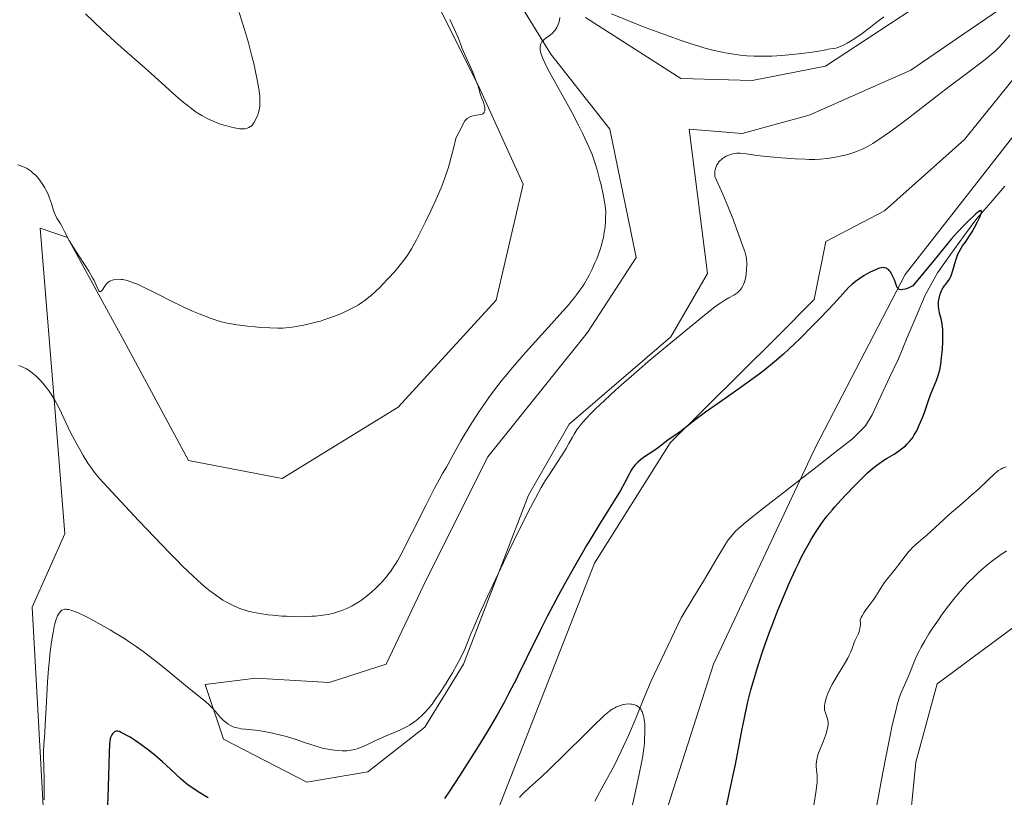
# Model space of a CAD drawing. Units: metres. Extents: x 629192 to 632681, y 4660219 to 4662596.
# Drawn here: x 629295 to 629487, y 4662124 to 4662276 of the extents above; entities that cross this region are included whole.
import ezdxf

# ---------------------------------------------------------------- set-up
doc = ezdxf.new("R2010")
doc.units = ezdxf.units.M
doc.header["$MEASUREMENT"] = 0
for name, color, linetype, lineweight in [('Corriente natural lineal', 142, 'Continuous', 13), ('Cultivos herbáceos CxS', 92, 'Continuous', 0), ('Curva de nivel maestra', 36, 'Continuous', 30), ('Curva de nivel normal', 36, 'Continuous', 0), ('Matorral CxS', 135, 'Continuous', 0), ('Pastizal CxS', 92, 'Continuous', 0)]:
    doc.layers.add(name, color=color, linetype=linetype, lineweight=lineweight)

# ---------------------------------------------------------------- blocks, each defined once
blk = doc.blocks.new('*U154')
at = {"layer": 'Pastizal CxS', "color": 92, "linetype": 'Continuous', "lineweight": 0}
for points in [[(629306.8729, 4661970.8797, 390.1764), (629334.2755, 4662015.7413, 391.4118), (629369.1507, 4662058.1091, 393.454), (629398.2947, 4662077.8401, 395.53), (629418.9725, 4662115.4315, 396.6989), (629430.1829, 4662150.3225, 397.6538), (629450.1117, 4662192.6915, 397.7464), (629467.5499, 4662226.3369, 399.7971), (629489.9699, 4662254.9979, 401.0469), (629519.8625, 4662269.9509, 403.7555), (629548.5111, 4662293.6269, 405.6905)], [(629586.1379, 4662285.2363, 414.7981), (629583.6455, 4662274.0207, 414.811), (629539.5609, 4662243.4451, 414.1993), (629525.9489, 4662221.6299, 413.8636), (629514.9201, 4662197.3207, 413.3877), (629506.4213, 4662170.5927, 413.0804), (629473.8437, 4662146.4671, 412.6825), (629469.6515, 4662131.1623, 412.5035), (629468.0215, 4662114.6325, 412.4464), (629460.2307, 4662086.5715, 412.5593), (629441.5605, 4662063.3989, 411.9011), (629420.5113, 4662034.0587, 411.7645), (629398.0913, 4662009.1365, 411.2141), (629374.4253, 4661965.5215, 410.4906)]]:
    blk.add_polyline3d(points, dxfattribs=at)
blk = doc.blocks.new('*U159')
at = {"layer": 'Matorral CxS', "color": 135, "linetype": 'Continuous', "lineweight": 0}
for points in [[(629301.2, 4662089.61, 402.88), (629297.23, 4662161.44, 405.54), (629303.58, 4662175.73, 407.08), (629301.6, 4662200.34, 410.26), (629298.74, 4662235.41, 413.92), (629304.1, 4662233.62, 414.91), (629315.54, 4662212.67, 414.68), (629327.72, 4662190.04, 414.21), (629346, 4662186.56, 414.39), (629368.63, 4662200.49, 413.27), (629387.79, 4662221.38, 412.68), (629393.01, 4662244.01, 414.16), (629384.3, 4662263.16, 414.49), (629370.38, 4662291.01, 415.17)], [(629473.05, 4662280.9, 408.49), (629452.01, 4662267.01, 408.6), (629437.73, 4662264.23, 407.91), (629423.83, 4662264.63, 407.31), (629405.18, 4662276.54, 409.14)], [(629392.08, 4662279.71, 410.49), (629398.43, 4662269.39, 409.54), (629409.94, 4662254.71, 408), (629415.1, 4662229.71, 406.91), (629405.58, 4662215.02, 406.67), (629386.13, 4662190.81, 406.84), (629374.23, 4662167, 406.48), (629366.29, 4662150.33, 405.78), (629355.18, 4662146.76, 405.73), (629340.89, 4662147.55, 405.54), (629330.97, 4662146.36, 405.16), (629334.54, 4662135.65, 404.03), (629350.81, 4662127.31, 404.34), (629362.72, 4662129.3, 404.3), (629373.83, 4662138.03, 403.04), (629381.37, 4662150.33, 402.95), (629394.07, 4662183.27, 404.12), (629402.01, 4662197.16, 404.11), (629421.85, 4662214.23, 404.21), (629428.99, 4662226.53, 405.44), (629425.42, 4662254.71, 406.1), (629435.74, 4662253.91, 405.6), (629448.84, 4662257.49, 406.97), (629468.68, 4662266.22, 406.28), (629479, 4662273.36, 406.14), (629491.7, 4662282.09, 404.56)], [(629497.47, 4662275.34, 402.33), (629479.19, 4662252.71, 401.05), (629463.52, 4662238.78, 400.54), (629452.12, 4662232.78, 400.83), (629449.85, 4662221.47, 400.16), (629442.38, 4662213.99, 400.02), (629421.73, 4662193.52, 398.64), (629406.94, 4662170.02, 397.64), (629387.58, 4662120.53, 394.62)]]:
    blk.add_polyline3d(points, dxfattribs=at)
blk = doc.blocks.new('*U164')
at = {"layer": 'Cultivos herbáceos CxS', "color": 92, "linetype": 'Continuous', "lineweight": 0}
for points in [[(629374.43, 4661965.52, 410.49), (629398.09, 4662009.14, 411.21), (629420.51, 4662034.06, 411.76), (629441.56, 4662063.4, 411.9), (629460.23, 4662086.57, 412.56), (629468.02, 4662114.63, 412.45), (629469.65, 4662131.16, 412.5), (629473.84, 4662146.47, 412.68), (629506.42, 4662170.59, 413.08), (629514.92, 4662197.32, 413.39), (629525.95, 4662221.63, 413.86), (629539.56, 4662243.45, 414.2), (629583.65, 4662274.02, 414.81), (629586.14, 4662285.24, 414.8)], [(629548.51, 4662293.63, 405.69), (629519.86, 4662269.95, 403.76), (629489.97, 4662255, 401.05), (629467.55, 4662226.34, 399.8), (629450.11, 4662192.69, 397.75), (629430.18, 4662150.32, 397.65), (629418.97, 4662115.43, 396.7), (629398.29, 4662077.84, 395.53), (629369.15, 4662058.11, 393.45), (629334.28, 4662015.74, 391.41), (629306.87, 4661970.88, 390.18)], [(629201.99, 4661974.88, 390.51), (629201.17, 4662019.57, 392.21), (629210.38, 4662007.02, 391.64), (629222.66, 4661990.64, 390.52), (629235.63, 4661980.41, 389.31), (629246.83, 4661979.72, 389.06), (629268, 4661992.18, 389.56), (629289.18, 4662023.33, 390.61), (629342.74, 4662078.16, 391.85), (629366.4, 4662098.1, 393.94), (629387.58, 4662120.53, 394.62), (629406.94, 4662170.02, 397.64), (629421.73, 4662193.52, 398.64), (629442.38, 4662213.99, 400.02), (629449.85, 4662221.47, 400.16), (629452.12, 4662232.78, 400.83), (629463.52, 4662238.78, 400.54), (629479.19, 4662252.71, 401.05), (629497.47, 4662275.34, 402.33), (629507.91, 4662292.75, 402.7)], [(629491.7, 4662282.09, 404.56), (629479, 4662273.36, 406.14), (629468.68, 4662266.22, 406.28), (629448.84, 4662257.49, 406.97), (629435.74, 4662253.91, 405.6), (629425.42, 4662254.71, 406.1), (629428.99, 4662226.53, 405.44), (629421.85, 4662214.23, 404.21), (629402.01, 4662197.16, 404.11), (629394.07, 4662183.27, 404.12), (629381.37, 4662150.33, 402.95), (629373.83, 4662138.03, 403.04), (629362.72, 4662129.3, 404.3), (629350.81, 4662127.31, 404.34), (629334.54, 4662135.65, 404.03), (629330.97, 4662146.36, 405.16), (629340.89, 4662147.55, 405.54), (629355.18, 4662146.76, 405.73), (629366.29, 4662150.33, 405.78), (629374.23, 4662167, 406.48), (629386.13, 4662190.81, 406.84), (629405.58, 4662215.02, 406.67), (629415.1, 4662229.71, 406.91), (629409.94, 4662254.71, 408), (629398.43, 4662269.39, 409.54), (629392.08, 4662279.71, 410.49)], [(629405.18, 4662276.54, 409.14), (629423.83, 4662264.63, 407.31), (629437.73, 4662264.23, 407.91), (629452.01, 4662267.01, 408.6), (629473.05, 4662280.9, 408.49)], [(629370.38, 4662291.01, 415.17), (629384.3, 4662263.16, 414.49), (629393.01, 4662244.01, 414.16), (629387.79, 4662221.38, 412.68), (629368.63, 4662200.49, 413.27), (629346, 4662186.56, 414.39), (629327.72, 4662190.04, 414.21), (629315.54, 4662212.67, 414.68), (629304.1, 4662233.62, 414.91), (629298.74, 4662235.41, 413.92), (629301.6, 4662200.34, 410.26), (629303.58, 4662175.73, 407.08), (629297.23, 4662161.44, 405.54), (629301.2, 4662089.61, 402.88)]]:
    blk.add_polyline3d(points, dxfattribs=at)
blk = doc.blocks.new('*U174')
at = {"layer": 'Pastizal CxS', "color": 92, "linetype": 'Continuous', "lineweight": 0}
for points in [[(629374.4253, 4661965.5215, 410.4906), (629398.0913, 4662009.1365, 411.2141), (629420.5113, 4662034.0587, 411.7645), (629441.5605, 4662063.3989, 411.9011), (629460.2307, 4662086.5715, 412.5593), (629468.0215, 4662114.6325, 412.4464), (629469.6515, 4662131.1623, 412.5035), (629473.8437, 4662146.4671, 412.6825), (629506.4213, 4662170.5927, 413.0804), (629514.9201, 4662197.3207, 413.3877), (629525.9489, 4662221.6299, 413.8636), (629539.5609, 4662243.4451, 414.1993), (629583.6455, 4662274.0207, 414.811), (629586.1379, 4662285.2363, 414.7981)], [(629548.5111, 4662293.6269, 405.6905), (629519.8625, 4662269.9509, 403.7555), (629489.9699, 4662254.9979, 401.0469), (629467.5499, 4662226.3369, 399.7971), (629450.1117, 4662192.6915, 397.7464), (629430.1829, 4662150.3225, 397.6538), (629418.9725, 4662115.4315, 396.6989), (629398.2947, 4662077.8401, 395.53), (629369.1507, 4662058.1091, 393.454), (629334.2755, 4662015.7413, 391.4118), (629306.8729, 4661970.8797, 390.1764)]]:
    blk.add_polyline3d(points, dxfattribs=at)
blk = doc.blocks.new('*U187')
at = {"layer": 'Cultivos herbáceos CxS', "color": 92, "linetype": 'Continuous', "lineweight": 0}
for points in [[(629374.4253, 4661965.5215, 410.4906), (629398.0913, 4662009.1365, 411.2141), (629420.5113, 4662034.0587, 411.7645), (629441.5605, 4662063.3989, 411.9011), (629460.2307, 4662086.5715, 412.5593), (629468.0215, 4662114.6325, 412.4464), (629469.6515, 4662131.1623, 412.5035), (629473.8437, 4662146.4671, 412.6825), (629506.4213, 4662170.5927, 413.0804), (629514.9201, 4662197.3207, 413.3877), (629525.9489, 4662221.6299, 413.8636), (629539.5609, 4662243.4451, 414.1993), (629583.6455, 4662274.0207, 414.811), (629586.1379, 4662285.2363, 414.7981)], [(629548.5111, 4662293.6269, 405.6905), (629519.8625, 4662269.9509, 403.7555), (629489.9699, 4662254.9979, 401.0469), (629467.5499, 4662226.3369, 399.7971), (629450.1117, 4662192.6915, 397.7464), (629430.1829, 4662150.3225, 397.6538), (629418.9725, 4662115.4315, 396.6989), (629398.2947, 4662077.8401, 395.53), (629369.1507, 4662058.1091, 393.454), (629334.2755, 4662015.7413, 391.4118), (629306.8729, 4661970.8797, 390.1764)]]:
    blk.add_polyline3d(points, dxfattribs=at)
blk = doc.blocks.new('*U192')
at = {"layer": 'Curva de nivel normal', "color": 36, "linetype": 'Continuous', "lineweight": 0}
for points in [[(629449.75, 4662122.82, 405), (629450.13, 4662125.23, 405), (629450.34, 4662126.75, 405), (629450.38, 4662127.17, 405), (629450.4, 4662127.92, 405), (629450.38, 4662128.55, 405), (629450.28, 4662129.64, 405), (629450.24, 4662130.37, 405), (629450.24, 4662130.74, 405), (629450.29, 4662131.33, 405), (629450.39, 4662131.94, 405), (629450.47, 4662132.26, 405), (629450.57, 4662132.59, 405), (629450.81, 4662133.26, 405), (629451.67, 4662135.36, 405), (629452.03, 4662136.36, 405), (629452.21, 4662136.99, 405), (629452.31, 4662137.38, 405), (629452.46, 4662138.06, 405), (629452.53, 4662138.68, 405), (629452.53, 4662139.03, 405), (629452.51, 4662139.24, 405), (629452.4, 4662139.68, 405), (629452.29, 4662140.03, 405), (629452.02, 4662140.79, 405), (629451.86, 4662141.36, 405), (629451.81, 4662141.72, 405), (629451.81, 4662141.91, 405), (629451.83, 4662142.3, 405), (629451.88, 4662142.58, 405), (629452.05, 4662143.25, 405), (629452.32, 4662144.09, 405), (629452.52, 4662144.59, 405), (629452.88, 4662145.42, 405), (629453.36, 4662146.38, 405), (629453.64, 4662146.9, 405), (629454.31, 4662148.04, 405), (629455.74, 4662150.4, 405), (629456.36, 4662151.47, 405), (629456.62, 4662151.94, 405), (629456.99, 4662152.74, 405), (629457.16, 4662153.19, 405), (629457.42, 4662153.97, 405), (629457.62, 4662154.54, 405), (629457.75, 4662154.84, 405), (629457.9, 4662155.13, 405), (629458.22, 4662155.77, 405), (629458.46, 4662156.32, 405), (629458.67, 4662156.91, 405), (629458.75, 4662157.24, 405), (629458.83, 4662157.69, 405), (629458.85, 4662157.93, 405), (629458.86, 4662158.3, 405), (629458.82, 4662158.89, 405), (629459.02, 4662159.41, 405), (629459.18, 4662159.73, 405), (629459.53, 4662160.35, 405), (629459.91, 4662160.93, 405), (629460.72, 4662162.01, 405), (629461.32, 4662162.8, 405), (629461.86, 4662163.59, 405), (629462.81, 4662165.15, 405), (629463.48, 4662166.2, 405), (629463.93, 4662166.8, 405), (629464.89, 4662167.94, 405), (629465.69, 4662168.9, 405), (629466.28, 4662169.67, 405), (629467.56, 4662171.38, 405), (629468.25, 4662172.22, 405), (629468.6, 4662172.62, 405), (629468.96, 4662172.99, 405), (629469.69, 4662173.69, 405), (629470.17, 4662174.11, 405), (629471.12, 4662174.91, 405), (629471.8, 4662175.49, 405), (629475.11, 4662178.54, 405), (629476.2, 4662179.5, 405), (629478.71, 4662181.66, 405), (629480.62, 4662183.35, 405), (629481.8, 4662184.42, 405), (629483.8, 4662186.32, 405), (629484.95, 4662187.39, 405), (629485.54, 4662187.89, 405), (629485.79, 4662188.09, 405), (629486.26, 4662188.39, 405), (629486.57, 4662188.55, 405), (629486.78, 4662188.64, 405), (629487.26, 4662188.81, 405)], [(629488.01, 4662273.05, 405), (629486.76, 4662271.62, 405), (629485.65, 4662270.46, 405), (629484.93, 4662269.79, 405), (629484.46, 4662269.37, 405), (629483.5, 4662268.56, 405), (629482.33, 4662267.65, 405), (629479.4, 4662265.48, 405), (629476.36, 4662263.2, 405), (629473.84, 4662261.26, 405), (629468.29, 4662256.97, 405), (629465.69, 4662255.01, 405), (629464.53, 4662254.15, 405), (629463.49, 4662253.41, 405), (629462.86, 4662252.98, 405), (629461.74, 4662252.23, 405), (629461.24, 4662251.92, 405), (629460.33, 4662251.39, 405), (629459.53, 4662250.98, 405), (629459.04, 4662250.74, 405), (629458.1, 4662250.36, 405), (629457.58, 4662250.18, 405), (629456.56, 4662249.86, 405), (629455.56, 4662249.59, 405), (629454.91, 4662249.45, 405), (629453.66, 4662249.21, 405), (629452.33, 4662249.02, 405), (629450.97, 4662248.89, 405), (629449.96, 4662248.84, 405), (629448.87, 4662248.83, 405), (629448.08, 4662248.85, 405), (629446.12, 4662248.96, 405), (629443.44, 4662249.13, 405), (629441.97, 4662249.25, 405), (629439.86, 4662249.46, 405), (629438.64, 4662249.62, 405), (629436.61, 4662249.92, 405), (629435.77, 4662250.01, 405), (629435.38, 4662250.04, 405), (629434.72, 4662250.03, 405), (629434.41, 4662250.01, 405), (629433.96, 4662249.93, 405), (629433.52, 4662249.82, 405), (629433.3, 4662249.74, 405), (629432.87, 4662249.56, 405), (629432.65, 4662249.45, 405), (629432.32, 4662249.26, 405), (629431.92, 4662248.99, 405), (629431.73, 4662248.83, 405), (629431.44, 4662248.58, 405), (629431.18, 4662248.28, 405), (629431.06, 4662248.12, 405), (629430.84, 4662247.77, 405), (629430.74, 4662247.58, 405), (629430.62, 4662247.26, 405), (629430.5, 4662246.8, 405), (629430.46, 4662246.55, 405), (629430.43, 4662246.15, 405), (629430.46, 4662245.48, 405), (629431.43, 4662243.33, 405), (629432, 4662242.03, 405), (629432.97, 4662239.73, 405), (629434.06, 4662236.95, 405), (629434.6, 4662235.48, 405), (629435.36, 4662233.32, 405), (629435.76, 4662232.21, 405), (629436.29, 4662230.84, 405), (629436.45, 4662230.36, 405), (629436.51, 4662230.11, 405), (629436.56, 4662229.85, 405), (629436.63, 4662229.29, 405), (629436.67, 4662228.67, 405), (629436.67, 4662228.23, 405), (629436.64, 4662227.33, 405), (629436.54, 4662226.41, 405), (629436.47, 4662225.96, 405), (629436.33, 4662225.31, 405), (629436.15, 4662224.71, 405), (629436.04, 4662224.42, 405), (629435.92, 4662224.16, 405), (629435.64, 4662223.69, 405), (629435.31, 4662223.27, 405), (629435.07, 4662223.03, 405), (629434.9, 4662222.88, 405), (629434.55, 4662222.6, 405), (629434.12, 4662222.32, 405), (629433.17, 4662221.8, 405), (629432.38, 4662221.37, 405), (629431.58, 4662220.86, 405), (629431.09, 4662220.51, 405), (629430.13, 4662219.79, 405), (629428, 4662218.1, 405), (629423.65, 4662214.54, 405), (629421.13, 4662212.45, 405), (629417.39, 4662209.31, 405), (629414.12, 4662206.49, 405), (629412.21, 4662204.81, 405), (629411.05, 4662203.77, 405), (629408.96, 4662201.86, 405), (629407.15, 4662200.14, 405), (629406.35, 4662199.34, 405), (629405.27, 4662198.22, 405), (629404.36, 4662197.16, 405), (629403.96, 4662196.66, 405), (629403.6, 4662196.17, 405), (629402.99, 4662195.21, 405), (629402.63, 4662194.59, 405), (629401.96, 4662193.36, 405), (629401.44, 4662192.43, 405), (629400.54, 4662190.98, 405), (629398.35, 4662187.66, 405), (629397.22, 4662185.87, 405), (629396.57, 4662184.77, 405), (629395.44, 4662182.73, 405), (629394.03, 4662180.04, 405), (629393.2, 4662178.4, 405), (629392.28, 4662176.54, 405), (629390.25, 4662172.35, 405), (629388.14, 4662167.92, 405), (629385.57, 4662162.41, 405), (629384.53, 4662160.11, 405), (629383.38, 4662157.5, 405), (629382.84, 4662156.25, 405), (629382.15, 4662154.53, 405), (629381.63, 4662153.22, 405), (629381, 4662151.87, 405), (629380.48, 4662150.87, 405), (629380.09, 4662150.15, 405), (629379.21, 4662148.6, 405), (629378.2, 4662146.91, 405), (629377.66, 4662146.05, 405), (629376.84, 4662144.78, 405), (629376.02, 4662143.58, 405), (629375.62, 4662143.03, 405), (629375.24, 4662142.52, 405), (629374.5, 4662141.6, 405), (629373.79, 4662140.82, 405), (629373.34, 4662140.36, 405), (629372.47, 4662139.58, 405), (629371.84, 4662139.08, 405), (629371.52, 4662138.86, 405), (629370.86, 4662138.43, 405), (629370.39, 4662138.16, 405), (629369.32, 4662137.62, 405), (629368.37, 4662137.19, 405), (629366.32, 4662136.3, 405), (629364.84, 4662135.66, 405), (629363.98, 4662135.26, 405), (629362.5, 4662134.56, 405), (629361.5, 4662134.11, 405), (629360.62, 4662133.79, 405), (629360.16, 4662133.65, 405), (629359.43, 4662133.5, 405), (629358.62, 4662133.41, 405), (629358.19, 4662133.39, 405), (629357.73, 4662133.39, 405), (629356.74, 4662133.44, 405), (629355.7, 4662133.57, 405), (629355, 4662133.69, 405), (629354.07, 4662133.88, 405), (629353.61, 4662133.99, 405), (629352.62, 4662134.28, 405), (629350.58, 4662134.97, 405), (629348.76, 4662135.58, 405), (629346.82, 4662136.16, 405), (629345.76, 4662136.45, 405), (629344.13, 4662136.84, 405), (629342.51, 4662137.17, 405), (629341.72, 4662137.3, 405), (629340.71, 4662137.42, 405), (629338.84, 4662137.61, 405), (629337.98, 4662137.72, 405), (629337.57, 4662137.79, 405), (629336.8, 4662137.98, 405), (629336.43, 4662138.1, 405), (629335.91, 4662138.33, 405), (629335.43, 4662138.61, 405), (629335.12, 4662138.83, 405), (629334.53, 4662139.33, 405), (629333.99, 4662139.88, 405), (629332.96, 4662141.05, 405), (629332.22, 4662141.9, 405), (629331.83, 4662142.28, 405), (629331.02, 4662143.02, 405), (629327.5, 4662145.84, 405), (629323.69, 4662149.02, 405), (629321.37, 4662150.88, 405), (629319.7, 4662152.16, 405), (629318.84, 4662152.81, 405), (629317.5, 4662153.76, 405), (629316.13, 4662154.69, 405), (629315.21, 4662155.29, 405), (629313.37, 4662156.45, 405), (629312.46, 4662157, 405), (629310.7, 4662158.01, 405), (629309.05, 4662158.91, 405), (629308.05, 4662159.43, 405), (629307.42, 4662159.74, 405), (629306.31, 4662160.25, 405), (629305.53, 4662160.58, 405), (629305.08, 4662160.74, 405), (629304.34, 4662160.95, 405), (629304.05, 4662161, 405), (629303.87, 4662161.02, 405), (629303.56, 4662161.02, 405), (629303.43, 4662161.01, 405), (629303.21, 4662160.94, 405), (629303.02, 4662160.85, 405), (629302.91, 4662160.77, 405), (629302.72, 4662160.59, 405), (629302.46, 4662160.27, 405), (629302.34, 4662160.08, 405), (629302.16, 4662159.74, 405), (629301.9, 4662159.08, 405), (629301.64, 4662158.19, 405), (629301.52, 4662157.64, 405), (629301.28, 4662156.47, 405), (629301.16, 4662155.79, 405), (629300.99, 4662154.67, 405), (629300.73, 4662152.75, 405), (629300.5, 4662150.56, 405), (629300.4, 4662149.38, 405), (629300.22, 4662146.86, 405), (629299.94, 4662141.77, 405), (629299.77, 4662138.54, 405), (629299.65, 4662136.93, 405), (629299.47, 4662134.66, 405), (629299.4, 4662133.28, 405), (629299.4, 4662132.28, 405), (629299.47, 4662130, 405), (629299.54, 4662128.06, 405), (629299.55, 4662126.2, 405), (629299.55, 4662125.26, 405), (629299.52, 4662123.85, 405)]]:
    blk.add_polyline3d(points, dxfattribs=at)
blk = doc.blocks.new('*U194')
at = {"layer": 'Curva de nivel normal', "color": 36, "linetype": 'Continuous', "lineweight": 0}
blk.add_polyline3d([(629337.61, 4662277.5, 420), (629338.63, 4662274.21, 420), (629339.41, 4662271.6, 420), (629340.11, 4662268.98, 420), (629340.52, 4662267.3, 420), (629340.76, 4662266.25, 420), (629341.14, 4662264.34, 420), (629341.43, 4662262.6, 420), (629341.55, 4662261.67, 420), (629341.61, 4662261.13, 420), (629341.66, 4662260.25, 420), (629341.67, 4662259.56, 420), (629341.66, 4662259.27, 420), (629341.6, 4662258.85, 420), (629341.45, 4662258.21, 420), (629341.23, 4662257.56, 420), (629341.1, 4662257.22, 420), (629340.89, 4662256.72, 420), (629340.54, 4662256.06, 420), (629340.43, 4662255.88, 420), (629340.19, 4662255.58, 420), (629339.96, 4662255.35, 420), (629339.8, 4662255.23, 420), (629339.48, 4662255.05, 420), (629339.16, 4662254.92, 420), (629338.98, 4662254.87, 420), (629338.71, 4662254.82, 420), (629338.24, 4662254.79, 420), (629337.76, 4662254.82, 420), (629337.48, 4662254.85, 420), (629337, 4662254.93, 420), (629336.13, 4662255.12, 420), (629335.18, 4662255.36, 420), (629334.64, 4662255.51, 420), (629333.78, 4662255.79, 420), (629332.86, 4662256.14, 420), (629332.38, 4662256.34, 420), (629331.5, 4662256.75, 420), (629331.05, 4662256.98, 420), (629330.34, 4662257.38, 420), (629329.23, 4662258.08, 420), (629328.02, 4662258.95, 420), (629327.37, 4662259.46, 420), (629326.69, 4662260.01, 420), (629325.26, 4662261.25, 420), (629320.42, 4662265.61, 420), (629318.69, 4662267.13, 420), (629315.16, 4662270.19, 420), (629313.4, 4662271.76, 420), (629312.53, 4662272.56, 420), (629310.82, 4662274.17, 420), (629307.63, 4662277.27, 420)], dxfattribs=at)
blk = doc.blocks.new('*U202')
at = {"layer": 'Curva de nivel normal', "color": 36, "linetype": 'Continuous', "lineweight": 0}
blk.add_polyline3d([(629378.72, 4662276.12, 415), (629379.63, 4662274.21, 415), (629380.17, 4662273.03, 415), (629380.42, 4662272.41, 415), (629380.78, 4662271.39, 415), (629381.07, 4662270.63, 415), (629382.58, 4662267.32, 415), (629383.2, 4662265.86, 415), (629383.94, 4662263.93, 415), (629384.23, 4662263.11, 415), (629384.45, 4662262.44, 415), (629384.72, 4662261.46, 415), (629384.88, 4662260.93, 415), (629385, 4662260.61, 415), (629385.26, 4662259.98, 415), (629385.43, 4662259.46, 415), (629385.53, 4662258.93, 415), (629385.55, 4662258.66, 415), (629385.52, 4662258.28, 415), (629385.44, 4662258.06, 415), (629385.39, 4662257.96, 415), (629385.29, 4662257.84, 415), (629385.16, 4662257.74, 415), (629385.06, 4662257.69, 415), (629384.82, 4662257.61, 415), (629383.46, 4662257.4, 415), (629383.04, 4662257.29, 415), (629382.83, 4662257.21, 415), (629382.54, 4662257.07, 415), (629382.13, 4662256.81, 415), (629381.78, 4662256.5, 415), (629381.63, 4662256.33, 415), (629381.38, 4662255.92, 415), (629380.77, 4662254.64, 415), (629380.24, 4662253.6, 415), (629379.89, 4662252.94, 415), (629379.41, 4662250.96, 415), (629379.12, 4662249.8, 415), (629378.58, 4662247.8, 415), (629378.33, 4662246.94, 415), (629377.84, 4662245.42, 415), (629377.36, 4662244.11, 415), (629377.03, 4662243.29, 415), (629376.33, 4662241.67, 415), (629374.94, 4662238.68, 415), (629373.96, 4662236.64, 415), (629373.32, 4662235.35, 415), (629372.19, 4662233.1, 415), (629371.24, 4662231.35, 415), (629370.73, 4662230.51, 415), (629370.42, 4662230.04, 415), (629369.77, 4662229.16, 415), (629368.57, 4662227.67, 415), (629367.87, 4662226.85, 415), (629366.71, 4662225.56, 415), (629365.61, 4662224.4, 415), (629365.04, 4662223.84, 415), (629364.19, 4662223.02, 415), (629363.35, 4662222.26, 415), (629362.93, 4662221.92, 415), (629362.12, 4662221.29, 415), (629361.72, 4662221, 415), (629360.89, 4662220.46, 415), (629360.31, 4662220.12, 415), (629359.03, 4662219.46, 415), (629357.55, 4662218.78, 415), (629356.74, 4662218.44, 415), (629355.47, 4662217.95, 415), (629354.16, 4662217.5, 415), (629353.49, 4662217.29, 415), (629352.82, 4662217.1, 415), (629351.5, 4662216.77, 415), (629350.23, 4662216.49, 415), (629349.42, 4662216.34, 415), (629347.95, 4662216.11, 415), (629346.69, 4662215.96, 415), (629346.1, 4662215.92, 415), (629345.18, 4662215.89, 415), (629343.56, 4662215.93, 415), (629341.75, 4662216.04, 415), (629340.76, 4662216.12, 415), (629339.24, 4662216.27, 415), (629337.76, 4662216.45, 415), (629337.07, 4662216.55, 415), (629336.42, 4662216.66, 415), (629335.25, 4662216.89, 415), (629334.18, 4662217.16, 415), (629333.49, 4662217.35, 415), (629332.11, 4662217.8, 415), (629330.63, 4662218.35, 415), (629329.82, 4662218.67, 415), (629328.52, 4662219.21, 415), (629327.08, 4662219.86, 415), (629326.3, 4662220.22, 415), (629324.65, 4662221.03, 415), (629321.23, 4662222.77, 415), (629318.96, 4662223.9, 415), (629317.74, 4662224.46, 415), (629317.21, 4662224.69, 415), (629316.3, 4662225.03, 415), (629315.78, 4662225.19, 415), (629315.46, 4662225.27, 415), (629314.86, 4662225.38, 415), (629314.55, 4662225.42, 415), (629313.96, 4662225.44, 415), (629313.42, 4662225.4, 415), (629313.09, 4662225.34, 415), (629312.9, 4662225.29, 415), (629312.54, 4662225.16, 415), (629312.37, 4662225.08, 415), (629312.07, 4662224.88, 415), (629311.83, 4662224.65, 415), (629311.68, 4662224.47, 415), (629311.39, 4662224.06, 415), (629310.92, 4662223.37, 415), (629310.69, 4662223.12, 415), (629310.47, 4662223, 415), (629310.32, 4662223.05, 415), (629310.21, 4662223.21, 415), (629309.73, 4662224.3, 415), (629309.29, 4662225.2, 415), (629309, 4662225.74, 415), (629308.25, 4662226.99, 415), (629306.42, 4662229.81, 415), (629305.12, 4662231.83, 415), (629304.46, 4662232.98, 415), (629304.1, 4662233.64, 415), (629303.53, 4662234.77, 415), (629303.01, 4662235.79, 415), (629302.68, 4662236.36, 415), (629302.04, 4662237.39, 415), (629301.75, 4662237.92, 415), (629301.62, 4662238.21, 415), (629301.39, 4662238.84, 415), (629300.96, 4662240.23, 415), (629300.62, 4662241.29, 415), (629300.48, 4662241.63, 415), (629300.19, 4662242.29, 415), (629299.88, 4662242.9, 415), (629299.67, 4662243.29, 415), (629299.23, 4662243.99, 415), (629298.75, 4662244.68, 415), (629298.22, 4662245.34, 415), (629297.77, 4662245.8, 415), (629297.3, 4662246.24, 415), (629297.06, 4662246.44, 415), (629296.68, 4662246.73, 415), (629296.11, 4662247.1, 415), (629295.54, 4662247.39, 415), (629295.15, 4662247.54, 415), (629294.89, 4662247.62, 415), (629294.35, 4662247.75, 415)], dxfattribs=at)
blk = doc.blocks.new('*U204')
at = {"layer": 'Curva de nivel normal', "color": 36, "linetype": 'Continuous', "lineweight": 0}
blk.add_polyline3d([(629392.3, 4662124.28, 395), (629392.6, 4662124.62, 395), (629393.14, 4662125.18, 395), (629394.27, 4662126.22, 395), (629396.59, 4662128.3, 395), (629398.18, 4662129.8, 395), (629401.12, 4662132.66, 395), (629405.26, 4662136.77, 395), (629407.05, 4662138.53, 395), (629408.33, 4662139.76, 395), (629408.87, 4662140.26, 395), (629409.58, 4662140.88, 395), (629410.22, 4662141.37, 395), (629410.51, 4662141.57, 395), (629410.94, 4662141.82, 395), (629411.22, 4662141.97, 395), (629411.8, 4662142.21, 395), (629412.34, 4662142.37, 395), (629412.61, 4662142.44, 395), (629413.04, 4662142.51, 395), (629413.67, 4662142.55, 395), (629414.08, 4662142.53, 395), (629414.28, 4662142.51, 395), (629414.57, 4662142.45, 395), (629414.94, 4662142.33, 395), (629415.12, 4662142.25, 395), (629415.37, 4662142.11, 395), (629415.7, 4662141.84, 395), (629415.99, 4662141.5, 395), (629416.15, 4662141.23, 395), (629416.25, 4662141.04, 395), (629416.41, 4662140.61, 395), (629416.51, 4662140.27, 395), (629416.67, 4662139.51, 395), (629416.76, 4662138.68, 395), (629416.79, 4662138.1, 395), (629416.8, 4662136.87, 395), (629416.74, 4662135.58, 395), (629416.69, 4662134.9, 395), (629416.57, 4662133.82, 395), (629416.31, 4662132.04, 395), (629416.14, 4662131.04, 395), (629415.7, 4662128.82, 395), (629414.83, 4662124.84, 395), (629413.47, 4662118.88, 395)], dxfattribs=at)
blk = doc.blocks.new('*U206')
at = {"layer": 'Curva de nivel normal', "color": 36, "linetype": 'Continuous', "lineweight": 0}
for points in [[(629294.63, 4662208.61, 410), (629295.4, 4662208.31, 410), (629296.09, 4662207.97, 410), (629296.43, 4662207.77, 410), (629296.95, 4662207.4, 410), (629297.52, 4662206.93, 410), (629297.84, 4662206.64, 410), (629298.45, 4662206.05, 410), (629298.78, 4662205.71, 410), (629299.3, 4662205.14, 410), (629300.1, 4662204.15, 410), (629300.64, 4662203.4, 410), (629300.91, 4662203, 410), (629301.31, 4662202.37, 410), (629301.7, 4662201.7, 410), (629302.46, 4662200.25, 410), (629304.72, 4662195.55, 410), (629305.11, 4662194.78, 410), (629305.9, 4662193.28, 410), (629306.68, 4662191.88, 410), (629307.18, 4662191.03, 410), (629308.09, 4662189.54, 410), (629308.63, 4662188.73, 410), (629308.91, 4662188.34, 410), (629309.39, 4662187.71, 410), (629310.36, 4662186.57, 410), (629312.74, 4662183.94, 410), (629318.02, 4662178.29, 410), (629321.06, 4662175.08, 410), (629324.01, 4662172.04, 410), (629325.35, 4662170.68, 410), (629326.57, 4662169.47, 410), (629328.65, 4662167.46, 410), (629330.35, 4662165.93, 410), (629331.32, 4662165.11, 410), (629331.91, 4662164.64, 410), (629332.98, 4662163.82, 410), (629333.96, 4662163.13, 410), (629334.44, 4662162.83, 410), (629335.13, 4662162.41, 410), (629336.16, 4662161.86, 410), (629336.68, 4662161.62, 410), (629337.76, 4662161.18, 410), (629338.79, 4662160.84, 410), (629339.34, 4662160.68, 410), (629340.21, 4662160.47, 410), (629341.65, 4662160.18, 410), (629343.28, 4662159.95, 410), (629344.18, 4662159.85, 410), (629345.91, 4662159.71, 410), (629346.83, 4662159.65, 410), (629348.24, 4662159.6, 410), (629349.67, 4662159.58, 410), (629350.38, 4662159.59, 410), (629351.78, 4662159.65, 410), (629352.46, 4662159.69, 410), (629353.45, 4662159.79, 410), (629354.38, 4662159.92, 410), (629354.97, 4662160.03, 410), (629356.1, 4662160.28, 410), (629356.63, 4662160.43, 410), (629357.66, 4662160.77, 410), (629358.62, 4662161.17, 410), (629359.24, 4662161.47, 410), (629359.64, 4662161.68, 410), (629360.42, 4662162.13, 410), (629361.07, 4662162.54, 410), (629361.49, 4662162.83, 410), (629362.31, 4662163.44, 410), (629362.71, 4662163.76, 410), (629363.47, 4662164.41, 410), (629364.2, 4662165.07, 410), (629364.66, 4662165.52, 410), (629365.52, 4662166.4, 410), (629366.29, 4662167.27, 410), (629366.65, 4662167.72, 410), (629367.19, 4662168.45, 410), (629367.75, 4662169.28, 410), (629368.04, 4662169.74, 410), (629368.49, 4662170.51, 410), (629369.52, 4662172.36, 410), (629370.1, 4662173.48, 410), (629371.37, 4662175.99, 410), (629374.03, 4662181.31, 410), (629375.21, 4662183.65, 410), (629375.73, 4662184.64, 410), (629376.61, 4662186.26, 410), (629377.32, 4662187.51, 410), (629378.07, 4662188.78, 410), (629378.38, 4662189.32, 410), (629379, 4662190.44, 410), (629379.74, 4662191.88, 410), (629380.15, 4662192.63, 410), (629380.86, 4662193.88, 410), (629381.45, 4662194.87, 410), (629383.02, 4662197.4, 410), (629384.46, 4662199.63, 410), (629385.33, 4662200.93, 410), (629386.33, 4662202.35, 410), (629386.88, 4662203.1, 410), (629388.09, 4662204.7, 410), (629388.75, 4662205.54, 410), (629389.82, 4662206.86, 410), (629390.98, 4662208.24, 410), (629393.5, 4662211.12, 410), (629398.58, 4662216.73, 410), (629400.72, 4662219.13, 410), (629401.62, 4662220.15, 410), (629403.05, 4662221.89, 410), (629403.44, 4662222.39, 410), (629404.12, 4662223.3, 410), (629404.68, 4662224.12, 410), (629405.01, 4662224.64, 410), (629405.59, 4662225.66, 410), (629405.9, 4662226.24, 410), (629406.5, 4662227.43, 410), (629407.05, 4662228.64, 410), (629407.39, 4662229.45, 410), (629407.99, 4662231.06, 410), (629408.33, 4662232.12, 410), (629408.48, 4662232.68, 410), (629408.69, 4662233.59, 410), (629408.86, 4662234.63, 410), (629408.94, 4662235.21, 410), (629409.07, 4662236.54, 410), (629409.12, 4662237.3, 410), (629409.19, 4662238.57, 410), (629409.02, 4662239.8, 410), (629408.9, 4662240.57, 410), (629408.64, 4662242, 410), (629408.23, 4662243.88, 410), (629407.96, 4662244.97, 410), (629407.45, 4662246.79, 410), (629407.02, 4662248.22, 410), (629406.81, 4662248.84, 410), (629406.48, 4662249.77, 410), (629405.84, 4662251.29, 410), (629405.06, 4662252.99, 410), (629404.6, 4662253.95, 410), (629403.83, 4662255.52, 410), (629402.5, 4662258.07, 410), (629398.2, 4662265.84, 410), (629397.54, 4662267.12, 410), (629397.25, 4662267.7, 410), (629396.88, 4662268.51, 410), (629396.6, 4662269.25, 410), (629396.49, 4662269.59, 410), (629396.35, 4662270.2, 410), (629396.32, 4662270.48, 410), (629396.32, 4662270.87, 410), (629396.39, 4662271.21, 410), (629396.47, 4662271.41, 410), (629396.53, 4662271.54, 410), (629396.68, 4662271.78, 410), (629396.81, 4662271.94, 410), (629397.12, 4662272.24, 410), (629397.45, 4662272.5, 410), (629398.13, 4662272.96, 410), (629398.35, 4662273.13, 410), (629398.75, 4662273.48, 410), (629399.08, 4662273.83, 410), (629399.27, 4662274.08, 410), (629399.59, 4662274.6, 410), (629399.85, 4662275.18, 410), (629399.96, 4662275.48, 410), (629400.1, 4662275.97, 410), (629400.2, 4662276.5, 410)], [(629410.27, 4662277.22, 410), (629414.09, 4662275.66, 410), (629416.32, 4662274.78, 410), (629417.93, 4662274.17, 410), (629421.33, 4662272.93, 410), (629423.86, 4662272.05, 410), (629426.23, 4662271.27, 410), (629427.32, 4662270.93, 410), (629428.31, 4662270.63, 410), (629430.05, 4662270.15, 410), (629431.55, 4662269.8, 410), (629432.45, 4662269.62, 410), (629434.14, 4662269.34, 410), (629435.82, 4662269.13, 410), (629436.71, 4662269.05, 410), (629438.14, 4662268.97, 410), (629439.73, 4662268.95, 410), (629440.61, 4662268.97, 410), (629441.54, 4662269.01, 410), (629443.51, 4662269.13, 410), (629445.5, 4662269.3, 410), (629446.77, 4662269.42, 410), (629448.98, 4662269.69, 410), (629450.71, 4662269.96, 410), (629452.09, 4662270.24, 410), (629452.57, 4662270.33, 410), (629453.5, 4662270.45, 410), (629454.03, 4662270.56, 410), (629454.65, 4662270.76, 410), (629455.02, 4662270.9, 410), (629455.41, 4662271.08, 410), (629456.29, 4662271.54, 410), (629457.25, 4662272.1, 410), (629458.57, 4662272.96, 410), (629459.2, 4662273.41, 410), (629460.55, 4662274.43, 410), (629462.39, 4662275.87, 410), (629463.44, 4662276.64, 410)], [(629487.36, 4662172.44, 410), (629485.9, 4662171.43, 410), (629484.46, 4662170.36, 410), (629483.76, 4662169.8, 410), (629482.54, 4662168.79, 410), (629481.95, 4662168.26, 410), (629481.09, 4662167.45, 410), (629479.81, 4662166.17, 410), (629479.18, 4662165.49, 410), (629477.92, 4662164.05, 410), (629477.29, 4662163.29, 410), (629476.04, 4662161.7, 410), (629474.83, 4662160.07, 410), (629474.06, 4662158.99, 410), (629472.67, 4662156.94, 410), (629472.21, 4662156.22, 410), (629471.39, 4662154.88, 410), (629470.7, 4662153.65, 410), (629470.29, 4662152.88, 410), (629470.05, 4662152.39, 410), (629469.61, 4662151.44, 410), (629468.22, 4662147.98, 410), (629467.7, 4662146.77, 410), (629466.66, 4662144.45, 410), (629466.48, 4662143.88, 410), (629466.11, 4662142.63, 410), (629465.74, 4662141.23, 410), (629465.49, 4662140.23, 410), (629465, 4662138.1, 410), (629464.64, 4662136.4, 410), (629463.92, 4662132.82, 410), (629463.23, 4662129.15, 410), (629461.95, 4662122.1, 410)]]:
    blk.add_polyline3d(points, dxfattribs=at)
blk = doc.blocks.new('*U212')
at = {"layer": 'Curva de nivel maestra', "color": 36, "linetype": 'Continuous', "lineweight": 30}
for points in [[(629432.75, 4662122.88, 400), (629433.19, 4662124.77, 400), (629433.97, 4662128.41, 400), (629434.44, 4662130.7, 400), (629435.25, 4662134.91, 400), (629435.78, 4662137.69, 400), (629436.15, 4662139.53, 400), (629436.84, 4662142.68, 400), (629437.48, 4662145.28, 400), (629437.89, 4662146.81, 400), (629438.75, 4662149.64, 400), (629439.68, 4662152.51, 400), (629440.18, 4662153.99, 400), (629440.98, 4662156.26, 400), (629441.86, 4662158.6, 400), (629442.32, 4662159.79, 400), (629442.81, 4662161.01, 400), (629443.82, 4662163.44, 400), (629444.84, 4662165.82, 400), (629446.18, 4662168.76, 400), (629446.81, 4662170.08, 400), (629447.25, 4662170.98, 400), (629448.08, 4662172.58, 400), (629448.83, 4662173.95, 400), (629449.31, 4662174.76, 400), (629450.22, 4662176.22, 400), (629451.11, 4662177.56, 400), (629451.59, 4662178.22, 400), (629452.39, 4662179.26, 400), (629453.33, 4662180.4, 400), (629453.87, 4662181.02, 400), (629455.09, 4662182.38, 400), (629455.99, 4662183.34, 400), (629457.82, 4662185.26, 400), (629459.12, 4662186.56, 400), (629459.71, 4662187.13, 400), (629460.26, 4662187.64, 400), (629461.21, 4662188.48, 400), (629462.02, 4662189.13, 400), (629462.51, 4662189.49, 400), (629463.42, 4662190.1, 400), (629464.1, 4662190.52, 400), (629465.44, 4662191.32, 400), (629466.35, 4662191.92, 400), (629467.15, 4662192.53, 400), (629467.62, 4662192.95, 400), (629467.91, 4662193.22, 400), (629468.42, 4662193.76, 400), (629468.87, 4662194.3, 400), (629469.07, 4662194.58, 400), (629469.37, 4662195.04, 400), (629469.84, 4662195.88, 400), (629470.34, 4662196.93, 400), (629471.02, 4662198.56, 400), (629471.34, 4662199.4, 400), (629472.15, 4662201.77, 400), (629472.54, 4662202.88, 400), (629473.78, 4662205.87, 400), (629474.05, 4662206.67, 400), (629474.17, 4662207.08, 400), (629474.32, 4662207.73, 400), (629474.52, 4662208.86, 400), (629474.68, 4662210.08, 400), (629474.75, 4662210.74, 400), (629474.84, 4662211.77, 400), (629474.93, 4662213.32, 400), (629474.94, 4662214.75, 400), (629474.9, 4662215.62, 400), (629474.85, 4662216.15, 400), (629474.72, 4662217.12, 400), (629474.59, 4662217.74, 400), (629474.3, 4662218.83, 400), (629474.19, 4662219.36, 400), (629474.14, 4662219.63, 400), (629474.1, 4662220.2, 400), (629474.11, 4662221, 400), (629474.15, 4662221.4, 400), (629474.26, 4662221.99, 400), (629474.32, 4662222.27, 400), (629474.41, 4662222.54, 400), (629474.6, 4662223.04, 400), (629474.83, 4662223.5, 400), (629475, 4662223.78, 400), (629475.34, 4662224.28, 400), (629475.52, 4662224.5, 400), (629475.87, 4662224.92, 400), (629476.13, 4662225.28, 400), (629476.39, 4662225.72, 400), (629476.51, 4662225.98, 400), (629476.63, 4662226.28, 400), (629476.85, 4662226.96, 400), (629477.48, 4662229.16, 400), (629477.75, 4662229.97, 400), (629477.89, 4662230.33, 400), (629478.1, 4662230.82, 400), (629478.48, 4662231.5, 400), (629478.77, 4662231.94, 400), (629479.46, 4662232.9, 400), (629480.03, 4662233.74, 400), (629480.63, 4662234.72, 400), (629481.02, 4662235.39, 400), (629481.7, 4662236.65, 400), (629482.16, 4662237.58, 400), (629482.31, 4662237.94, 400), (629482.45, 4662238.4, 400), (629482.48, 4662238.72, 400), (629482.41, 4662238.8, 400), (629482.28, 4662238.8, 400), (629482.17, 4662238.77, 400), (629481.89, 4662238.6, 400), (629481.71, 4662238.46, 400), (629481.37, 4662238.18, 400), (629480.95, 4662237.81, 400), (629479.94, 4662236.84, 400), (629479.18, 4662236.07, 400), (629477.63, 4662234.45, 400), (629476.59, 4662233.29, 400), (629475.7, 4662232.24, 400), (629473.16, 4662229.09, 400), (629469.09, 4662224.15, 400), (629468.29, 4662223.78, 400), (629467.85, 4662223.6, 400), (629467.59, 4662223.51, 400), (629467.15, 4662223.41, 400), (629466.88, 4662223.38, 400), (629466.72, 4662223.38, 400), (629466.47, 4662223.45, 400), (629466.36, 4662223.5, 400), (629466.19, 4662223.65, 400), (629466.05, 4662223.86, 400), (629465.83, 4662224.38, 400), (629465.48, 4662225.32, 400), (629465.27, 4662225.82, 400), (629464.93, 4662226.52, 400), (629464.67, 4662226.93, 400), (629464.53, 4662227.11, 400), (629464.32, 4662227.33, 400), (629464.08, 4662227.5, 400), (629463.92, 4662227.58, 400), (629463.58, 4662227.68, 400), (629463.4, 4662227.7, 400), (629463.02, 4662227.68, 400), (629462.62, 4662227.59, 400), (629462.34, 4662227.51, 400), (629461.76, 4662227.28, 400), (629460.73, 4662226.79, 400), (629460.03, 4662226.41, 400), (629459.57, 4662226.14, 400), (629458.72, 4662225.6, 400), (629457.9, 4662225.01, 400), (629457.42, 4662224.62, 400), (629457.12, 4662224.36, 400), (629456.55, 4662223.8, 400), (629453.7, 4662220.68, 400), (629451.06, 4662217.92, 400), (629449.5, 4662216.32, 400), (629447.06, 4662213.88, 400), (629444.93, 4662211.83, 400), (629443.85, 4662210.83, 400), (629442.11, 4662209.32, 400), (629440.18, 4662207.75, 400), (629439.11, 4662206.92, 400), (629436.76, 4662205.2, 400), (629435.11, 4662204.02, 400), (629431.82, 4662201.73, 400), (629428.62, 4662199.49, 400), (629427.03, 4662198.32, 400), (629426.2, 4662197.68, 400), (629424.94, 4662196.67, 400), (629423.91, 4662195.84, 400), (629423.3, 4662195.39, 400), (629421.28, 4662194.03, 400), (629420.69, 4662193.59, 400), (629419.42, 4662192.61, 400), (629418.34, 4662191.82, 400), (629416.72, 4662190.76, 400), (629415.93, 4662190.18, 400), (629415.43, 4662189.76, 400), (629415.2, 4662189.55, 400), (629414.87, 4662189.2, 400), (629414.58, 4662188.84, 400), (629414.4, 4662188.58, 400), (629414.05, 4662188.02, 400), (629413.7, 4662187.38, 400), (629412.86, 4662185.78, 400), (629412, 4662184.23, 400), (629410.87, 4662182.33, 400), (629407.93, 4662177.61, 400), (629406.25, 4662174.87, 400), (629405.39, 4662173.44, 400), (629404.52, 4662171.96, 400), (629402.77, 4662168.92, 400), (629401.05, 4662165.82, 400), (629399.93, 4662163.76, 400), (629397.81, 4662159.73, 400), (629396.35, 4662156.86, 400), (629393.69, 4662151.5, 400), (629391.97, 4662148.02, 400), (629391.83, 4662147.74, 400), (629390.17, 4662144.5, 400), (629389.3, 4662142.86, 400), (629387.86, 4662140.26, 400), (629386.21, 4662137.43, 400), (629385.28, 4662135.9, 400), (629384.28, 4662134.27, 400), (629382.45, 4662131.37, 400), (629382.11, 4662130.84, 400), (629380.61, 4662128.52, 400), (629378.63, 4662125.51, 400), (629377.68, 4662124.1, 400)], [(629331.53, 4662124.19, 400), (629330.77, 4662124.67, 400), (629329.44, 4662125.5, 400), (629328.55, 4662126.09, 400), (629327.68, 4662126.72, 400), (629327.22, 4662127.07, 400), (629326.26, 4662127.89, 400), (629324.2, 4662129.8, 400), (629322.65, 4662131.24, 400), (629321.18, 4662132.52, 400), (629320.24, 4662133.28, 400), (629319.63, 4662133.75, 400), (629318.44, 4662134.63, 400), (629317.13, 4662135.52, 400), (629316.32, 4662136.03, 400), (629315.82, 4662136.33, 400), (629314.96, 4662136.81, 400), (629314.46, 4662137.06, 400), (629314.25, 4662137.14, 400), (629313.9, 4662137.24, 400), (629313.71, 4662137.25, 400), (629313.59, 4662137.24, 400), (629313.38, 4662137.18, 400), (629313.27, 4662137.11, 400), (629313.06, 4662136.93, 400), (629312.86, 4662136.69, 400), (629312.75, 4662136.51, 400), (629312.56, 4662136.11, 400), (629312.46, 4662135.81, 400), (629312.42, 4662135.64, 400), (629312.36, 4662135.32, 400), (629312.3, 4662134.65, 400), (629312.23, 4662133.02, 400), (629312.05, 4662126.34, 400), (629311.85, 4662120.75, 400)]]:
    blk.add_polyline3d(points, dxfattribs=at)

msp = doc.modelspace()

# ---------------------------------------------------------------- linework, layer by layer
at = {"layer": 'Corriente natural lineal', "color": 142, "linetype": 'Continuous', "lineweight": 13}
msp.add_polyline3d([(629487.02, 4662243.6, 400.37), (629484.28, 4662240.45, 400.4), (629481.55, 4662237.31, 400.05), (629478.99, 4662233.77, 400.05), (629476.44, 4662230.24, 399.81), (629473.88, 4662226.7, 399.83), (629471.47, 4662222.33, 399.36), (629469.73, 4662218.19, 399.36), (629467.99, 4662214.04, 399.1), (629466.25, 4662209.9, 398.78), (629464.55, 4662206.25, 398.72), (629462.85, 4662202.6, 398.55), (629461.15, 4662198.95, 398.31), (629459.87, 4662196.8, 398.27), (629457.28, 4662194.32, 397.92), (629453.83, 4662191.62, 397.78), (629450.38, 4662188.91, 397.48), (629446.93, 4662186.21, 397.35), (629443.47, 4662183.51, 397.08), (629440.02, 4662180.8, 396.98), (629436.57, 4662178.1, 396.66), (629434.47, 4662176.3, 396.63), (629432.89, 4662174.37, 396.48), (629430.64, 4662170.61, 396.29), (629428.39, 4662166.86, 396.15), (629426.13, 4662163.1, 395.88), (629423.88, 4662159.34, 395.73), (629421.92, 4662155.25, 395.51), (629419.96, 4662151.17, 395.38), (629418, 4662147.08, 395.2), (629416.53, 4662143.51, 394.99), (629415.06, 4662139.93, 394.92), (629413.59, 4662136.36, 394.76), (629412.15, 4662133.36, 394.56), (629410.71, 4662130.35, 394.43), (629408.87, 4662126.97, 394.29), (629407.03, 4662123.59, 394.06)], dxfattribs=at)
at = {"layer": 'Cultivos herbáceos CxS', "color": 92, "linetype": 'Continuous', "lineweight": 0}
for points in [[(629201.17, 4662019.57, 392.21), (629210.38, 4662007.02, 391.64), (629222.66, 4661990.64, 390.52), (629235.63, 4661980.41, 389.31), (629246.83, 4661979.72, 389.06), (629268, 4661992.18, 389.56), (629289.18, 4662023.33, 390.61), (629342.74, 4662078.16, 391.85), (629366.4, 4662098.1, 393.94), (629387.58, 4662120.53, 394.62), (629406.94, 4662170.02, 397.64), (629421.73, 4662193.52, 398.64), (629442.38, 4662213.99, 400.02), (629449.85, 4662221.47, 400.16), (629452.12, 4662232.78, 400.83), (629463.52, 4662238.78, 400.54), (629479.19, 4662252.71, 401.05), (629497.47, 4662275.34, 402.33), (629507.91, 4662292.75, 402.7)], [(629370.38, 4662291.01, 415.17), (629384.3, 4662263.16, 414.49), (629393.01, 4662244.01, 414.16), (629387.79, 4662221.38, 412.68), (629368.63, 4662200.49, 413.27), (629346, 4662186.56, 414.39), (629327.72, 4662190.04, 414.21), (629315.54, 4662212.67, 414.68), (629304.1, 4662233.62, 414.91), (629298.74, 4662235.41, 413.92), (629301.6, 4662200.34, 410.26), (629303.58, 4662175.73, 407.08), (629297.23, 4662161.44, 405.54), (629301.2, 4662089.61, 402.88), (629298.42, 4662072.94, 403.12), (629292.07, 4662063.41, 402.11), (629280.56, 4662049.13, 400.54), (629264.69, 4662033.65, 401.24), (629250, 4662025.31, 403.02), (629239.68, 4662025.31, 403.24), (629230.16, 4662028.49, 402.64), (629211.11, 4662059.45, 403.97), (629200.03, 4662081.94, 404.45)], [(629491.7, 4662282.09, 404.56), (629479, 4662273.36, 406.14), (629468.68, 4662266.22, 406.28), (629448.84, 4662257.49, 406.97), (629435.74, 4662253.91, 405.6), (629425.42, 4662254.71, 406.1), (629428.99, 4662226.53, 405.44), (629421.85, 4662214.23, 404.21), (629402.01, 4662197.16, 404.11), (629394.07, 4662183.27, 404.12), (629381.37, 4662150.33, 402.95), (629373.83, 4662138.03, 403.04), (629362.72, 4662129.3, 404.3), (629350.81, 4662127.31, 404.34), (629334.54, 4662135.65, 404.03), (629330.97, 4662146.36, 405.16), (629340.89, 4662147.55, 405.54), (629355.18, 4662146.76, 405.73), (629366.29, 4662150.33, 405.78), (629374.23, 4662167, 406.48), (629386.13, 4662190.81, 406.84), (629405.58, 4662215.02, 406.67), (629415.1, 4662229.71, 406.91), (629409.94, 4662254.71, 408), (629398.43, 4662269.39, 409.54), (629392.08, 4662279.71, 410.49)], [(629405.18, 4662276.54, 409.14), (629423.83, 4662264.63, 407.31), (629437.73, 4662264.23, 407.91), (629452.01, 4662267.01, 408.6), (629473.05, 4662280.9, 408.49)]]:
    msp.add_polyline3d(points, dxfattribs=at)
at = {"layer": 'Matorral CxS', "color": 135, "linetype": 'Continuous', "lineweight": 0}
for points in [[(629201.17, 4662019.57, 392.21), (629210.38, 4662007.02, 391.64), (629222.66, 4661990.64, 390.52), (629235.63, 4661980.41, 389.31), (629246.83, 4661979.72, 389.06), (629268, 4661992.18, 389.56), (629289.18, 4662023.33, 390.61), (629342.74, 4662078.16, 391.85), (629366.4, 4662098.1, 393.94), (629387.58, 4662120.53, 394.62), (629406.94, 4662170.02, 397.64), (629421.73, 4662193.52, 398.64), (629442.38, 4662213.99, 400.02), (629449.85, 4662221.47, 400.16), (629452.12, 4662232.78, 400.83), (629463.52, 4662238.78, 400.54), (629479.19, 4662252.71, 401.05), (629497.47, 4662275.34, 402.33), (629507.91, 4662292.75, 402.7)], [(629370.38, 4662291.01, 415.17), (629384.3, 4662263.16, 414.49), (629393.01, 4662244.01, 414.16), (629387.79, 4662221.38, 412.68), (629368.63, 4662200.49, 413.27), (629346, 4662186.56, 414.39), (629327.72, 4662190.04, 414.21), (629315.54, 4662212.67, 414.68), (629304.1, 4662233.62, 414.91), (629298.74, 4662235.41, 413.92), (629301.6, 4662200.34, 410.26), (629303.58, 4662175.73, 407.08), (629297.23, 4662161.44, 405.54), (629301.2, 4662089.61, 402.88), (629298.42, 4662072.94, 403.12), (629292.07, 4662063.41, 402.11), (629280.56, 4662049.13, 400.54), (629264.69, 4662033.65, 401.24), (629250, 4662025.31, 403.02), (629239.68, 4662025.31, 403.24), (629230.16, 4662028.49, 402.64), (629211.11, 4662059.45, 403.97), (629200.03, 4662081.94, 404.45)], [(629491.7, 4662282.09, 404.56), (629479, 4662273.36, 406.14), (629468.68, 4662266.22, 406.28), (629448.84, 4662257.49, 406.97), (629435.74, 4662253.91, 405.6), (629425.42, 4662254.71, 406.1), (629428.99, 4662226.53, 405.44), (629421.85, 4662214.23, 404.21), (629402.01, 4662197.16, 404.11), (629394.07, 4662183.27, 404.12), (629381.37, 4662150.33, 402.95), (629373.83, 4662138.03, 403.04), (629362.72, 4662129.3, 404.3), (629350.81, 4662127.31, 404.34), (629334.54, 4662135.65, 404.03), (629330.97, 4662146.36, 405.16), (629340.89, 4662147.55, 405.54), (629355.18, 4662146.76, 405.73), (629366.29, 4662150.33, 405.78), (629374.23, 4662167, 406.48), (629386.13, 4662190.81, 406.84), (629405.58, 4662215.02, 406.67), (629415.1, 4662229.71, 406.91), (629409.94, 4662254.71, 408), (629398.43, 4662269.39, 409.54), (629392.08, 4662279.71, 410.49)], [(629405.18, 4662276.54, 409.14), (629423.83, 4662264.63, 407.31), (629437.73, 4662264.23, 407.91), (629452.01, 4662267.01, 408.6), (629473.05, 4662280.9, 408.49)]]:
    msp.add_polyline3d(points, dxfattribs=at)

# ---------------------------------------------------------------- block references
at = {"layer": 'Cultivos herbáceos CxS', "color": 92, "linetype": 'Continuous', "lineweight": 0}
for name in ['*U164', '*U187']:
    msp.add_blockref(name, (0, 0), dxfattribs=at)
at = {"layer": 'Curva de nivel maestra', "color": 36, "linetype": 'Continuous', "lineweight": 30}
msp.add_blockref('*U212', (0, 0), dxfattribs=at)
at = {"layer": 'Curva de nivel normal', "color": 36, "linetype": 'Continuous', "lineweight": 0}
for name in ['*U202', '*U192', '*U206', '*U204', '*U194']:
    msp.add_blockref(name, (0, 0), dxfattribs=at)
at = {"layer": 'Matorral CxS', "color": 135, "linetype": 'Continuous', "lineweight": 0}
msp.add_blockref('*U159', (0, 0), dxfattribs=at)
at = {"layer": 'Pastizal CxS', "color": 92, "linetype": 'Continuous', "lineweight": 0}
for name in ['*U154', '*U174']:
    msp.add_blockref(name, (0, 0), dxfattribs=at)

doc.saveas('drawing.dxf')
